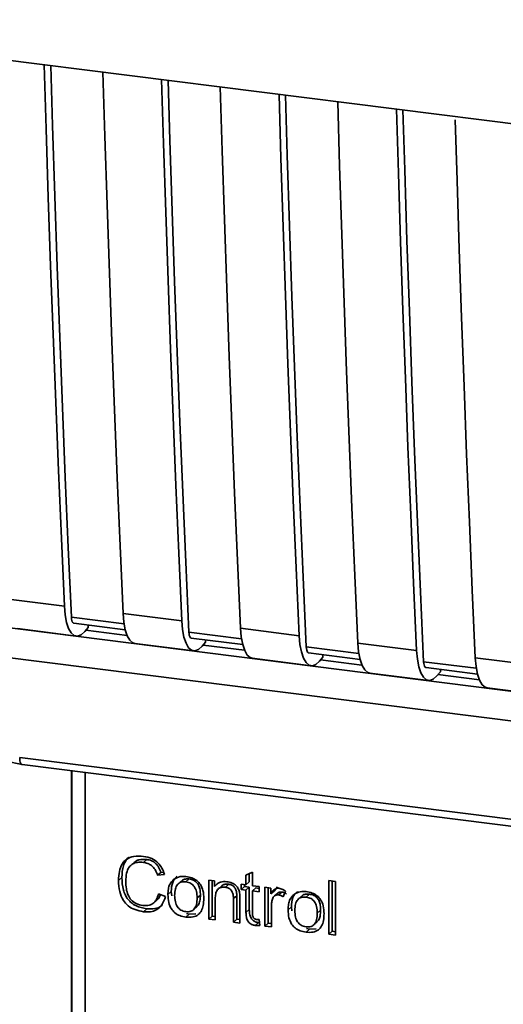
# Paper-space layout 'Blatt1' of a CAD drawing. Units: millimetres. Extents: x 0 to 5940, y 0 to 4200.
# Drawn here: x 4780 to 4803, y 1550 to 1597 of the extents above; entities that cross this region are included whole.
import ezdxf

# ---------------------------------------------------------------- set-up
doc = ezdxf.new("R2010")
doc.units = ezdxf.units.MM
doc.header["$LTSCALE"] = 10

psp = doc.layouts.new('Blatt1')

# ---------------------------------------------------------------- linework, layer by layer
at = {"color": 7, "linetype": 'Continuous', "lineweight": 35}
for p, q in [((4764.301, 1597.002), (4851.275, 1586.044)), ((4779.535, 1569.348), (4782.341, 1568.994)), ((4771.53, 1568.986), (4825.248, 1562.218)), ((4785.196, 1568.143), (4782.679, 1568.46)), ((4785.148, 1568.641), (4787.954, 1568.287)), ((4782.792, 1568.175), (4785.252, 1567.865)), ((4783.479, 1567.975), (4783.312, 1567.78)), ((4783.479, 1567.975), (4783.479, 1568.088)), ((4790.76, 1567.934), (4793.566, 1567.58)), ((4770.953, 1567.635), (4827.279, 1560.538)), ((4780.101, 1567.916), (4782.907, 1567.562)), ((4785.342, 1567.593), (4783.365, 1567.842)), ((4790.809, 1567.436), (4788.291, 1567.753)), ((4788.405, 1567.468), (4790.865, 1567.158)), ((4785.713, 1567.209), (4788.519, 1566.855)), ((4789.092, 1567.267), (4788.924, 1567.073)), ((4790.954, 1566.885), (4788.977, 1567.135)), ((4789.092, 1567.267), (4789.092, 1567.381)), ((4796.421, 1566.729), (4793.904, 1567.046)), ((4796.373, 1567.227), (4799.179, 1566.873)), ((4794.017, 1566.76), (4796.477, 1566.45)), ((4794.704, 1566.56), (4794.537, 1566.366)), ((4794.704, 1566.56), (4794.704, 1566.674)), ((4801.985, 1566.52), (4804.791, 1566.166)), ((4791.326, 1566.502), (4794.132, 1566.148)), ((4796.567, 1566.178), (4794.59, 1566.427)), ((4802.034, 1566.022), (4799.516, 1566.339)), ((4799.629, 1566.053), (4802.09, 1565.743)), ((4796.938, 1565.795), (4799.744, 1565.441)), ((4800.316, 1565.853), (4800.149, 1565.659)), ((4802.179, 1565.471), (4800.202, 1565.72)), ((4800.316, 1565.853), (4800.316, 1565.967)), ((4802.55, 1565.087), (4805.357, 1564.734)), ((4780.204, 1561.767), (4818.058, 1556.997)), ((4780.318, 1561.431), (4818.173, 1556.661)), ((4782.686, 1561.132), (4782.686, 1549.551)), ((4782.69, 1549.436), (4782.69, 1561.132)), ((4783.336, 1561.05), (4783.336, 1549.132)), ((4785.672, 1556.746), (4785.513, 1556.606)), ((4786.278, 1556.893), (4786.119, 1556.753)), ((4786.955, 1556.274), (4786.796, 1556.134)), ((4787.127, 1556.17), (4786.796, 1556.134)), ((4786.955, 1556.274), (4787.08, 1556.288)), ((4791.023, 1556.135), (4791.335, 1556.284)), ((4791.182, 1556.211), (4791.182, 1555.816)), ((4791.335, 1556.284), (4791.335, 1555.637)), ((4785.089, 1556.029), (4784.929, 1555.889)), ((4787.931, 1555.86), (4787.772, 1555.719)), ((4788.15, 1555.818), (4788.309, 1555.959)), ((4789.241, 1555.9), (4789.523, 1555.865)), ((4789.241, 1554.044), (4789.241, 1555.9)), ((4789.4, 1555.88), (4789.4, 1554.185)), ((4789.523, 1555.865), (4789.523, 1555.602)), ((4789.682, 1555.742), (4789.523, 1555.602)), ((4790.2, 1555.705), (4790.041, 1555.565)), ((4790.79, 1555.705), (4791.023, 1555.676)), ((4790.79, 1555.461), (4790.79, 1555.705)), ((4791.023, 1555.676), (4791.023, 1556.135)), ((4791.182, 1555.816), (4791.023, 1555.676)), ((4794.983, 1555.88), (4795.295, 1555.841)), ((4794.983, 1553.321), (4794.983, 1555.88)), ((4795.142, 1555.86), (4795.142, 1553.461)), ((4795.295, 1555.841), (4795.295, 1553.282)), ((4786.835, 1555.248), (4787.172, 1555.12)), ((4787.291, 1555.218), (4787.45, 1555.358)), ((4787.471, 1555.159), (4787.45, 1555.358)), ((4789.852, 1555.618), (4789.693, 1555.478)), ((4790.79, 1555.461), (4790.949, 1555.601)), ((4791.023, 1555.431), (4790.79, 1555.461)), ((4790.949, 1555.685), (4790.949, 1555.601)), ((4790.949, 1555.601), (4791.182, 1555.572)), ((4791.182, 1555.572), (4791.023, 1555.431)), ((4791.023, 1554.363), (4791.023, 1555.431)), ((4791.182, 1555.572), (4791.182, 1554.504)), ((4791.335, 1555.637), (4791.651, 1555.597)), ((4791.494, 1555.532), (4791.335, 1555.392)), ((4791.335, 1555.392), (4791.335, 1554.307)), ((4791.651, 1555.352), (4791.335, 1555.392)), ((4791.494, 1555.532), (4791.651, 1555.513)), ((4791.651, 1555.597), (4791.651, 1555.352)), ((4791.924, 1555.562), (4792.206, 1555.527)), ((4791.924, 1553.706), (4791.924, 1555.562)), ((4792.083, 1555.542), (4792.083, 1553.847)), ((4792.206, 1555.527), (4792.206, 1555.244)), ((4792.365, 1555.385), (4792.206, 1555.244)), ((4792.534, 1555.583), (4792.365, 1555.385)), ((4792.542, 1555.289), (4792.383, 1555.149)), ((4792.742, 1555.335), (4792.583, 1555.195)), ((4792.919, 1555.377), (4792.808, 1555.101)), ((4793.897, 1555.094), (4794.056, 1555.235)), ((4786.613, 1554.819), (4786.772, 1554.959)), ((4788.846, 1555.194), (4788.686, 1555.054)), ((4789.553, 1555.016), (4789.553, 1554.005)), ((4790.583, 1555.162), (4790.424, 1555.022)), ((4790.424, 1553.895), (4790.424, 1555.022)), ((4790.583, 1554.036), (4790.583, 1555.162)), ((4790.736, 1554.996), (4790.736, 1553.856)), ((4793.678, 1555.136), (4793.519, 1554.995)), ((4786.281, 1554.538), (4786.122, 1554.398)), ((4788.309, 1554.282), (4788.174, 1554.315)), ((4788.309, 1554.282), (4788.629, 1554.295)), ((4788.525, 1554.501), (4788.684, 1554.642)), ((4791.182, 1554.504), (4791.023, 1554.363)), ((4792.235, 1554.638), (4792.235, 1553.667)), ((4793.037, 1554.494), (4793.196, 1554.634)), ((4793.218, 1554.435), (4793.196, 1554.634)), ((4794.592, 1554.47), (4794.433, 1554.33)), ((4788.309, 1554.282), (4788.15, 1554.142)), ((4789.4, 1554.185), (4789.241, 1554.044)), ((4789.553, 1554.005), (4789.241, 1554.044)), ((4789.4, 1554.185), (4789.553, 1554.166)), ((4790.583, 1554.036), (4790.424, 1553.895)), ((4790.736, 1553.856), (4790.424, 1553.895)), ((4790.736, 1554.017), (4790.583, 1554.036)), ((4791.615, 1553.881), (4791.456, 1553.741)), ((4791.651, 1554.021), (4791.691, 1553.739)), ((4792.083, 1553.847), (4791.924, 1553.706)), ((4792.083, 1553.847), (4792.235, 1553.828)), ((4794.272, 1553.777), (4794.431, 1553.917)), ((4792.235, 1553.667), (4791.924, 1553.706)), ((4794.056, 1553.558), (4793.897, 1553.418)), ((4794.056, 1553.558), (4793.921, 1553.591)), ((4794.056, 1553.558), (4794.376, 1553.571)), ((4794.983, 1553.321), (4795.142, 1553.461)), ((4795.295, 1553.442), (4795.142, 1553.461)), ((4795.295, 1553.282), (4794.983, 1553.321))]:
    psp.add_line(p, q, dxfattribs=at)
at = {"color": 7, "linetype": 'Continuous', "lineweight": 35, "flags": 128}
for points in [[(4782.341, 1568.994), (4782.197, 1572.229), (4782.059, 1575.472), (4781.928, 1578.722), (4781.804, 1581.98), (4781.685, 1585.245), (4781.574, 1588.517), (4781.469, 1591.797), (4781.377, 1594.851)], [(4782.679, 1568.46), (4782.529, 1571.792), (4782.385, 1575.131), (4782.249, 1578.479), (4782.119, 1581.834), (4781.996, 1585.198), (4781.881, 1588.569), (4781.772, 1591.948), (4781.686, 1594.812)], [(4784.183, 1594.497), (4784.275, 1591.444), (4784.38, 1588.164), (4784.492, 1584.891), (4784.61, 1581.626), (4784.734, 1578.368), (4784.866, 1575.118), (4785.003, 1571.876), (4785.148, 1568.641)], [(4787.954, 1568.287), (4787.81, 1571.522), (4787.672, 1574.765), (4787.541, 1578.015), (4787.416, 1581.273), (4787.298, 1584.538), (4787.186, 1587.81), (4787.081, 1591.09), (4786.99, 1594.144)], [(4788.291, 1567.753), (4788.141, 1571.085), (4787.998, 1574.424), (4787.861, 1577.771), (4787.731, 1581.127), (4787.609, 1584.491), (4787.493, 1587.862), (4787.385, 1591.241), (4787.298, 1594.105)], [(4789.796, 1593.79), (4789.887, 1590.736), (4789.993, 1587.457), (4790.104, 1584.184), (4790.222, 1580.919), (4790.347, 1577.661), (4790.478, 1574.411), (4790.616, 1571.169), (4790.76, 1567.934)], [(4793.566, 1567.58), (4793.422, 1570.815), (4793.284, 1574.058), (4793.153, 1577.308), (4793.028, 1580.565), (4792.91, 1583.831), (4792.799, 1587.103), (4792.694, 1590.383), (4792.602, 1593.437)], [(4793.904, 1567.046), (4793.754, 1570.377), (4793.61, 1573.717), (4793.474, 1577.064), (4793.344, 1580.42), (4793.221, 1583.783), (4793.106, 1587.155), (4792.997, 1590.534), (4792.91, 1593.398)], [(4795.408, 1593.083), (4795.5, 1590.029), (4795.605, 1586.75), (4795.717, 1583.477), (4795.835, 1580.212), (4795.959, 1576.954), (4796.091, 1573.704), (4796.228, 1570.461), (4796.373, 1567.227)], [(4799.179, 1566.873), (4799.035, 1570.108), (4798.897, 1573.35), (4798.766, 1576.601), (4798.641, 1579.858), (4798.523, 1583.123), (4798.411, 1586.396), (4798.306, 1589.676), (4798.214, 1592.729)], [(4799.516, 1566.339), (4799.366, 1569.67), (4799.223, 1573.01), (4799.086, 1576.357), (4798.956, 1579.713), (4798.834, 1583.076), (4798.718, 1586.448), (4798.609, 1589.827), (4798.523, 1592.691)], [(4801.025, 1592.227), (4801.112, 1589.322), (4801.217, 1586.042), (4801.329, 1582.77), (4801.447, 1579.505), (4801.572, 1576.247), (4801.703, 1572.997), (4801.841, 1569.754), (4801.985, 1566.52)], [(4782.341, 1568.994), (4782.378, 1568.578), (4782.446, 1568.218), (4782.544, 1567.927), (4782.667, 1567.715), (4782.811, 1567.592), (4782.971, 1567.562), (4783.14, 1567.625), (4783.312, 1567.78)], [(4782.679, 1568.46), (4782.686, 1568.377), (4782.7, 1568.305), (4782.72, 1568.247), (4782.744, 1568.205), (4782.773, 1568.181), (4782.792, 1568.175)], [(4785.148, 1568.641), (4785.184, 1568.225), (4785.253, 1567.864), (4785.35, 1567.573), (4785.473, 1567.362), (4785.617, 1567.238), (4785.713, 1567.209)], [(4787.954, 1568.287), (4787.99, 1567.871), (4788.059, 1567.511), (4788.156, 1567.219), (4788.28, 1567.008), (4788.424, 1566.885), (4788.583, 1566.854), (4788.752, 1566.918), (4788.924, 1567.073)], [(4790.76, 1567.934), (4790.797, 1567.518), (4790.865, 1567.157), (4790.963, 1566.866), (4791.086, 1566.655), (4791.23, 1566.531), (4791.326, 1566.502)], [(4788.291, 1567.753), (4788.299, 1567.67), (4788.312, 1567.598), (4788.332, 1567.54), (4788.357, 1567.498), (4788.385, 1567.473), (4788.405, 1567.468)], [(4793.566, 1567.58), (4793.603, 1567.164), (4793.671, 1566.804), (4793.769, 1566.512), (4793.892, 1566.301), (4794.036, 1566.178), (4794.196, 1566.147), (4794.365, 1566.211), (4794.537, 1566.366)], [(4793.904, 1567.046), (4793.911, 1566.963), (4793.925, 1566.891), (4793.945, 1566.833), (4793.969, 1566.791), (4793.998, 1566.766), (4794.017, 1566.76)], [(4796.373, 1567.227), (4796.409, 1566.811), (4796.477, 1566.45), (4796.575, 1566.159), (4796.698, 1565.947), (4796.842, 1565.824), (4796.938, 1565.795)], [(4799.179, 1566.873), (4799.215, 1566.457), (4799.284, 1566.097), (4799.381, 1565.805), (4799.505, 1565.594), (4799.649, 1565.471), (4799.808, 1565.44), (4799.977, 1565.504), (4800.149, 1565.659)], [(4801.985, 1566.52), (4802.022, 1566.104), (4802.09, 1565.743), (4802.188, 1565.452), (4802.311, 1565.24), (4802.455, 1565.117), (4802.55, 1565.087)], [(4799.516, 1566.339), (4799.524, 1566.256), (4799.537, 1566.184), (4799.557, 1566.126), (4799.582, 1566.084), (4799.61, 1566.059), (4799.629, 1566.053)], [(4780.204, 1561.767), (4780.208, 1561.678), (4780.218, 1561.6), (4780.235, 1561.533), (4780.257, 1561.482), (4780.283, 1561.448), (4780.314, 1561.431), (4780.318, 1561.431)]]:
    psp.add_lwpolyline(points, dxfattribs=at)
at = {"color": 7, "linetype": 'Continuous', "lineweight": 35}
for points, knots in [([(4777.987, 1562.349), (4778.355, 1562.122), (4779.09, 1561.668), (4779.908, 1561.51), (4780.318, 1561.431)], [0, 0, 0, 0, 0.499542, 1, 1, 1, 1]), ([(4784.929, 1555.889), (4784.936, 1556.036), (4784.947, 1556.307), (4785.072, 1556.661), (4785.305, 1556.927), (4785.675, 1557.072), (4785.967, 1557.052), (4786.126, 1557.041)], [0, 0, 0, 0, 0.218421, 0.401937, 0.566529, 0.765088, 1, 1, 1, 1]), ([(4785.416, 1556.989), (4785.406, 1556.983), (4785.339, 1556.936), (4785.249, 1556.8), (4785.112, 1556.497), (4785.098, 1556.223), (4785.089, 1556.029)], [0, 0, 0, 0, 0.033785, 0.242336, 0.467103, 1, 1, 1, 1]), ([(4786.119, 1556.753), (4786.022, 1556.759), (4785.843, 1556.772), (4785.599, 1556.692), (4785.409, 1556.513), (4785.292, 1556.219), (4785.282, 1555.98), (4785.276, 1555.847)], [0, 0, 0, 0, 0.192254, 0.35926, 0.521395, 0.735618, 1, 1, 1, 1]), ([(4785.675, 1556.743), (4785.703, 1556.769), (4785.77, 1556.829), (4785.97, 1556.908), (4786.152, 1556.899), (4786.278, 1556.893)], [0, 0, 0, 0, 0.183781, 0.432914, 1, 1, 1, 1]), ([(4786.796, 1556.134), (4786.761, 1556.227), (4786.698, 1556.402), (4786.523, 1556.6), (4786.322, 1556.715), (4786.189, 1556.74), (4786.119, 1556.753)], [0, 0, 0, 0, 0.304678, 0.568972, 0.774621, 1, 1, 1, 1]), ([(4786.126, 1557.041), (4786.26, 1557.015), (4786.513, 1556.967), (4786.823, 1556.75), (4787.026, 1556.473), (4787.092, 1556.275), (4787.127, 1556.17)], [0, 0, 0, 0, 0.296923, 0.558196, 0.766816, 1, 1, 1, 1]), ([(4786.278, 1556.893), (4786.357, 1556.878), (4786.508, 1556.848), (4786.711, 1556.714), (4786.867, 1556.516), (4786.924, 1556.359), (4786.955, 1556.274)], [0, 0, 0, 0, 0.254152, 0.485307, 0.724287, 1, 1, 1, 1]), ([(4786.122, 1554.398), (4785.986, 1554.422), (4785.733, 1554.467), (4785.39, 1554.655), (4785.12, 1554.956), (4784.952, 1555.388), (4784.938, 1555.711), (4784.929, 1555.889)], [0, 0, 0, 0, 0.199061, 0.370266, 0.532882, 0.743035, 1, 1, 1, 1]), ([(4785.089, 1556.029), (4785.099, 1555.829), (4785.113, 1555.545), (4785.246, 1555.194), (4785.378, 1554.982), (4785.55, 1554.81), (4785.846, 1554.622), (4786.102, 1554.572), (4786.281, 1554.538)], [0, 0, 0, 0, 0.287505, 0.408382, 0.519915, 0.628452, 0.740945, 1, 1, 1, 1]), ([(4785.276, 1555.847), (4785.28, 1555.727), (4785.288, 1555.508), (4785.371, 1555.202), (4785.525, 1554.945), (4785.779, 1554.752), (4785.984, 1554.712), (4786.094, 1554.69)], [0, 0, 0, 0, 0.235107, 0.429626, 0.596669, 0.785319, 1, 1, 1, 1]), ([(4787.291, 1555.218), (4787.294, 1555.307), (4787.302, 1555.473), (4787.375, 1555.739), (4787.5, 1555.869), (4787.574, 1555.945)], [0, 0, 0, 0, 0.320528, 0.601623, 1, 1, 1, 1]), ([(4787.733, 1556.085), (4787.689, 1556.045), (4787.6, 1555.965), (4787.474, 1555.726), (4787.46, 1555.51), (4787.45, 1555.358)], [0, 0, 0, 0, 0.225205, 0.457802, 1, 1, 1, 1]), ([(4787.574, 1555.945), (4787.669, 1555.999), (4787.844, 1556.097), (4788.055, 1556.084), (4788.15, 1556.078)], [0, 0, 0, 0, 0.54656, 1, 1, 1, 1]), ([(4788.15, 1555.818), (4788.108, 1555.822), (4788.027, 1555.828), (4787.915, 1555.808), (4787.819, 1555.764), (4787.742, 1555.694), (4787.683, 1555.599), (4787.623, 1555.43), (4787.617, 1555.283), (4787.612, 1555.178)], [0, 0, 0, 0, 0.125737, 0.239038, 0.345584, 0.452144, 0.565775, 0.692498, 1, 1, 1, 1]), ([(4788.309, 1555.959), (4788.248, 1555.962), (4788.133, 1555.968), (4787.999, 1555.926), (4787.951, 1555.871), (4787.937, 1555.854)], [0, 0, 0, 0, 0.4420556, 0.8322204, 1, 1, 1, 1]), ([(4788.15, 1556.078), (4788.248, 1556.06), (4788.43, 1556.028), (4788.676, 1555.896), (4788.87, 1555.684), (4788.992, 1555.38), (4789.002, 1555.153), (4789.008, 1555.028)], [0, 0, 0, 0, 0.201655, 0.374479, 0.537307, 0.745907, 1, 1, 1, 1]), ([(4788.686, 1555.054), (4788.682, 1555.157), (4788.676, 1555.303), (4788.616, 1555.485), (4788.558, 1555.593), (4788.48, 1555.682), (4788.385, 1555.75), (4788.273, 1555.797), (4788.192, 1555.811), (4788.15, 1555.818)], [0, 0, 0, 0, 0.30528, 0.431504, 0.545057, 0.651774, 0.758829, 0.873019, 1, 1, 1, 1]), ([(4788.846, 1555.194), (4788.843, 1555.273), (4788.838, 1555.418), (4788.783, 1555.62), (4788.682, 1555.79), (4788.516, 1555.918), (4788.381, 1555.945), (4788.309, 1555.959)], [0, 0, 0, 0, 0.235957, 0.431044, 0.598231, 0.786381, 1, 1, 1, 1]), ([(4789.523, 1555.602), (4789.563, 1555.648), (4789.64, 1555.738), (4789.839, 1555.84), (4790.004, 1555.834), (4790.108, 1555.831)], [0, 0, 0, 0, 0.28215, 0.550875, 1, 1, 1, 1]), ([(4790.2, 1555.705), (4790.145, 1555.709), (4790.041, 1555.715), (4789.918, 1555.679), (4789.872, 1555.629), (4789.857, 1555.613)], [0, 0, 0, 0, 0.438023, 0.821066, 1, 1, 1, 1]), ([(4790.108, 1555.831), (4790.195, 1555.815), (4790.355, 1555.786), (4790.551, 1555.656), (4790.67, 1555.485), (4790.702, 1555.366), (4790.718, 1555.304)], [0, 0, 0, 0, 0.312664, 0.5747377, 0.7762028, 1, 1, 1, 1]), ([(4790.583, 1555.162), (4790.581, 1555.218), (4790.577, 1555.321), (4790.538, 1555.465), (4790.466, 1555.586), (4790.347, 1555.677), (4790.251, 1555.695), (4790.2, 1555.705)], [0, 0, 0, 0, 0.235477, 0.430243, 0.597349, 0.785781, 1, 1, 1, 1]), ([(4786.094, 1554.69), (4786.197, 1554.685), (4786.392, 1554.676), (4786.625, 1554.806), (4786.769, 1555.007), (4786.812, 1555.164), (4786.835, 1555.248)], [0, 0, 0, 0, 0.283768, 0.538789, 0.752348, 1, 1, 1, 1]), ([(4790.041, 1555.565), (4789.985, 1555.569), (4789.881, 1555.576), (4789.739, 1555.526), (4789.629, 1555.417), (4789.562, 1555.24), (4789.556, 1555.096), (4789.553, 1555.016)], [0, 0, 0, 0, 0.188066, 0.352527, 0.51442, 0.731139, 1, 1, 1, 1]), ([(4790.424, 1555.022), (4790.422, 1555.078), (4790.418, 1555.181), (4790.379, 1555.325), (4790.307, 1555.446), (4790.188, 1555.536), (4790.092, 1555.555), (4790.041, 1555.565)], [0, 0, 0, 0, 0.2354772, 0.4302435, 0.597349, 0.7857808, 1, 1, 1, 1]), ([(4790.718, 1555.304), (4790.724, 1555.257), (4790.736, 1555.154), (4790.736, 1555.052), (4790.736, 1554.996)], [0, 0, 0, 0, 0.455529, 1, 1, 1, 1]), ([(4792.206, 1555.244), (4792.237, 1555.294), (4792.294, 1555.384), (4792.399, 1555.475), (4792.502, 1555.52), (4792.569, 1555.518), (4792.601, 1555.517)], [0, 0, 0, 0, 0.346337, 0.628583, 0.819455, 1, 1, 1, 1]), ([(4792.544, 1555.288), (4792.548, 1555.292), (4792.571, 1555.318), (4792.642, 1555.339), (4792.707, 1555.336), (4792.742, 1555.335)], [0, 0, 0, 0, 0.0856866, 0.512975, 1, 1, 1, 1]), ([(4792.601, 1555.517), (4792.661, 1555.503), (4792.774, 1555.477), (4792.873, 1555.409), (4792.919, 1555.377)], [0, 0, 0, 0, 0.534001, 1, 1, 1, 1]), ([(4792.742, 1555.335), (4792.78, 1555.327), (4792.859, 1555.31), (4792.93, 1555.265), (4792.967, 1555.241)], [0, 0, 0, 0, 0.481627, 1, 1, 1, 1]), ([(4793.48, 1555.361), (4793.436, 1555.321), (4793.346, 1555.241), (4793.221, 1555.002), (4793.207, 1554.786), (4793.196, 1554.634)], [0, 0, 0, 0, 0.225205, 0.457802, 1, 1, 1, 1]), ([(4793.32, 1555.221), (4793.416, 1555.275), (4793.591, 1555.373), (4793.801, 1555.36), (4793.897, 1555.354)], [0, 0, 0, 0, 0.54656, 1, 1, 1, 1]), ([(4794.056, 1555.235), (4793.995, 1555.238), (4793.88, 1555.244), (4793.746, 1555.202), (4793.698, 1555.147), (4793.684, 1555.13)], [0, 0, 0, 0, 0.442056, 0.83222, 1, 1, 1, 1]), ([(4793.897, 1555.354), (4793.995, 1555.336), (4794.176, 1555.304), (4794.422, 1555.172), (4794.617, 1554.96), (4794.738, 1554.656), (4794.749, 1554.429), (4794.755, 1554.304)], [0, 0, 0, 0, 0.201655, 0.374479, 0.537307, 0.745907, 1, 1, 1, 1]), ([(4794.592, 1554.47), (4794.59, 1554.549), (4794.584, 1554.694), (4794.53, 1554.896), (4794.429, 1555.066), (4794.262, 1555.194), (4794.128, 1555.221), (4794.056, 1555.235)], [0, 0, 0, 0, 0.235957, 0.431044, 0.598231, 0.786381, 1, 1, 1, 1]), ([(4787.172, 1555.12), (4787.126, 1554.983), (4787.04, 1554.727), (4786.77, 1554.477), (4786.451, 1554.375), (4786.235, 1554.39), (4786.122, 1554.398)], [0, 0, 0, 0, 0.301178, 0.562165, 0.768775, 1, 1, 1, 1]), ([(4786.93, 1555.212), (4786.92, 1555.179), (4786.89, 1555.08), (4786.816, 1555.01), (4786.767, 1554.964)], [0, 0, 0, 0, 0.33381, 1, 1, 1, 1]), ([(4788.15, 1554.142), (4788.052, 1554.16), (4787.87, 1554.192), (4787.623, 1554.328), (4787.428, 1554.545), (4787.307, 1554.857), (4787.296, 1555.09), (4787.291, 1555.218)], [0, 0, 0, 0, 0.198994, 0.370156, 0.532767, 0.742961, 1, 1, 1, 1]), ([(4787.612, 1555.178), (4787.617, 1555.073), (4787.623, 1554.924), (4787.683, 1554.74), (4787.741, 1554.63), (4787.819, 1554.54), (4787.914, 1554.471), (4788.027, 1554.423), (4788.108, 1554.409), (4788.15, 1554.401)], [0, 0, 0, 0, 0.306992, 0.433748, 0.54753, 0.654107, 0.760661, 0.874045, 1, 1, 1, 1]), ([(4788.15, 1554.401), (4788.192, 1554.398), (4788.273, 1554.392), (4788.385, 1554.412), (4788.48, 1554.458), (4788.557, 1554.529), (4788.616, 1554.626), (4788.676, 1554.798), (4788.682, 1554.948), (4788.686, 1555.054)], [0, 0, 0, 0, 0.12424, 0.236371, 0.342205, 0.448588, 0.562556, 0.690045, 1, 1, 1, 1]), ([(4789.008, 1555.028), (4789.004, 1554.916), (4788.995, 1554.71), (4788.907, 1554.44), (4788.742, 1554.236), (4788.476, 1554.121), (4788.264, 1554.135), (4788.15, 1554.142)], [0, 0, 0, 0, 0.224673, 0.412272, 0.577701, 0.772529, 1, 1, 1, 1]), ([(4788.679, 1554.647), (4788.701, 1554.668), (4788.775, 1554.738), (4788.833, 1554.933), (4788.841, 1555.101), (4788.846, 1555.194)], [0, 0, 0, 0, 0.1602988, 0.5332947, 1, 1, 1, 1]), ([(4792.287, 1554.998), (4792.27, 1554.935), (4792.24, 1554.818), (4792.237, 1554.695), (4792.235, 1554.638)], [0, 0, 0, 0, 0.543955, 1, 1, 1, 1]), ([(4792.583, 1555.195), (4792.544, 1555.197), (4792.47, 1555.201), (4792.381, 1555.155), (4792.32, 1555.084), (4792.299, 1555.028), (4792.287, 1554.998)], [0, 0, 0, 0, 0.28223, 0.54083, 0.755643, 1, 1, 1, 1]), ([(4792.808, 1555.101), (4792.767, 1555.127), (4792.696, 1555.173), (4792.616, 1555.188), (4792.583, 1555.195)], [0, 0, 0, 0, 0.577679, 1, 1, 1, 1]), ([(4793.037, 1554.494), (4793.041, 1554.583), (4793.049, 1554.749), (4793.122, 1555.015), (4793.247, 1555.145), (4793.32, 1555.221)], [0, 0, 0, 0, 0.320528, 0.601623, 1, 1, 1, 1]), ([(4793.897, 1555.094), (4793.855, 1555.098), (4793.774, 1555.104), (4793.662, 1555.084), (4793.566, 1555.04), (4793.489, 1554.97), (4793.43, 1554.875), (4793.37, 1554.706), (4793.364, 1554.559), (4793.359, 1554.454)], [0, 0, 0, 0, 0.125737, 0.239038, 0.345584, 0.452144, 0.565775, 0.692498, 1, 1, 1, 1]), ([(4794.433, 1554.33), (4794.429, 1554.433), (4794.422, 1554.579), (4794.363, 1554.761), (4794.305, 1554.869), (4794.227, 1554.958), (4794.132, 1555.026), (4794.02, 1555.073), (4793.939, 1555.087), (4793.897, 1555.094)], [0, 0, 0, 0, 0.30528, 0.431504, 0.545057, 0.651774, 0.758829, 0.873019, 1, 1, 1, 1]), ([(4786.281, 1554.538), (4786.407, 1554.532), (4786.646, 1554.521), (4786.912, 1554.605), (4787.003, 1554.71), (4787.023, 1554.733)], [0, 0, 0, 0, 0.465968, 0.880424, 1, 1, 1, 1]), ([(4791.456, 1553.741), (4791.406, 1553.75), (4791.313, 1553.767), (4791.187, 1553.847), (4791.09, 1553.974), (4791.031, 1554.153), (4791.026, 1554.288), (4791.023, 1554.363)], [0, 0, 0, 0, 0.182862, 0.3442, 0.505849, 0.72566, 1, 1, 1, 1]), ([(4791.182, 1554.504), (4791.185, 1554.419), (4791.191, 1554.3), (4791.238, 1554.152), (4791.286, 1554.064), (4791.348, 1553.992), (4791.425, 1553.937), (4791.516, 1553.898), (4791.58, 1553.887), (4791.615, 1553.881)], [0, 0, 0, 0, 0.306475, 0.433034, 0.546671, 0.653213, 0.759913, 0.873607, 1, 1, 1, 1]), ([(4791.335, 1554.307), (4791.336, 1554.278), (4791.337, 1554.225), (4791.355, 1554.151), (4791.388, 1554.089), (4791.443, 1554.042), (4791.489, 1554.033), (4791.513, 1554.028)], [0, 0, 0, 0, 0.24548, 0.447, 0.615925, 0.798522, 1, 1, 1, 1]), ([(4793.897, 1553.418), (4793.799, 1553.435), (4793.617, 1553.468), (4793.37, 1553.604), (4793.175, 1553.821), (4793.054, 1554.133), (4793.043, 1554.366), (4793.037, 1554.494)], [0, 0, 0, 0, 0.198994, 0.370156, 0.532767, 0.742961, 1, 1, 1, 1]), ([(4793.359, 1554.454), (4793.364, 1554.349), (4793.37, 1554.2), (4793.429, 1554.016), (4793.488, 1553.906), (4793.566, 1553.816), (4793.661, 1553.747), (4793.774, 1553.699), (4793.855, 1553.685), (4793.897, 1553.677)], [0, 0, 0, 0, 0.306992, 0.433748, 0.54753, 0.654107, 0.760661, 0.874045, 1, 1, 1, 1]), ([(4793.897, 1553.677), (4793.939, 1553.674), (4794.019, 1553.668), (4794.132, 1553.688), (4794.227, 1553.734), (4794.304, 1553.805), (4794.363, 1553.902), (4794.423, 1554.074), (4794.429, 1554.224), (4794.433, 1554.33)], [0, 0, 0, 0, 0.12424, 0.236371, 0.342205, 0.448588, 0.562556, 0.690045, 1, 1, 1, 1]), ([(4794.755, 1554.304), (4794.75, 1554.192), (4794.742, 1553.986), (4794.654, 1553.716), (4794.489, 1553.512), (4794.223, 1553.397), (4794.011, 1553.411), (4793.897, 1553.418)], [0, 0, 0, 0, 0.224673, 0.412272, 0.577701, 0.772529, 1, 1, 1, 1]), ([(4794.426, 1553.923), (4794.448, 1553.944), (4794.522, 1554.014), (4794.58, 1554.209), (4794.588, 1554.377), (4794.592, 1554.47)], [0, 0, 0, 0, 0.1602988, 0.5332947, 1, 1, 1, 1]), ([(4791.513, 1554.028), (4791.536, 1554.026), (4791.582, 1554.021), (4791.628, 1554.021), (4791.651, 1554.021)], [0, 0, 0, 0, 0.49957, 1, 1, 1, 1]), ([(4791.691, 1553.739), (4791.645, 1553.736), (4791.567, 1553.73), (4791.488, 1553.738), (4791.456, 1553.741)], [0, 0, 0, 0, 0.591734, 1, 1, 1, 1])]:
    psp.add_open_spline(points, degree=3, knots=knots, dxfattribs=at)

doc.saveas('drawing.dxf')
